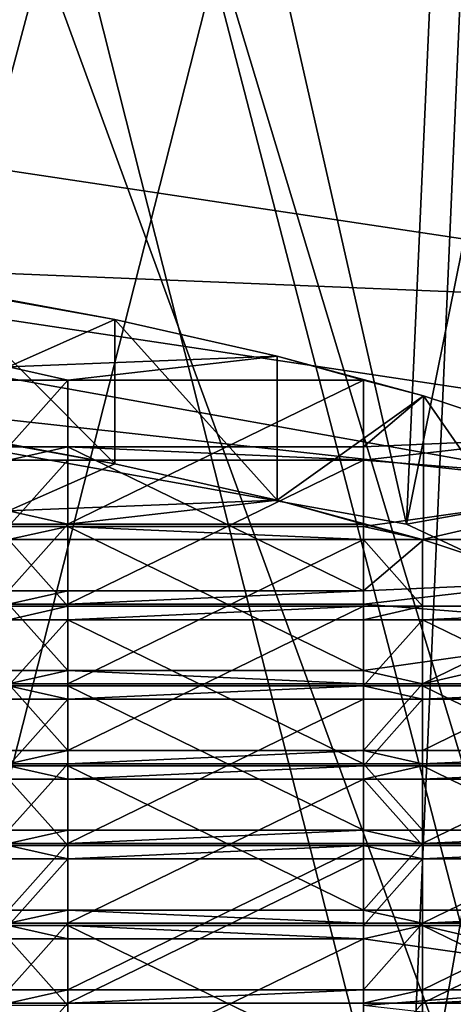
# Model space of a CAD drawing. Extents: x -86 to 88, y -70 to 300.
# Drawn here: x 5 to 7, y 173 to 176 of the extents above; entities that cross this region are included whole.
import ezdxf

# ---------------------------------------------------------------- set-up
doc = ezdxf.new("R2010")
doc.units = 0
doc.header["$MEASUREMENT"] = 0

msp = doc.modelspace()

# ---------------------------------------------------------------- linework, layer by layer
for points in [[(4.5922, 175.501007, 249.108994), (8.4853, 193.429001, 242.300003), (4.5922, 194.014008, 244.835007)], [(4.5922, 175.501007, 249.108994), (8.4853, 174.916, 246.574997), (8.4853, 193.429001, 242.300003)], [(8.4853, 171.098007, 230.039001), (4.5922, 189.026001, 223.229996), (8.4853, 189.610992, 225.764999)], [(8.4853, 171.098007, 230.039001), (4.5922, 170.513, 227.503998), (4.5922, 189.026001, 223.229996)], [(8.4853, 185.865005, -7.5545), (4.5922, 170.554993, -11.0866), (4.5922, 186.179993, -10.1366)], [(4.0182, 170.554993, -9.7007), (7.4246, 185.735992, -6.5016), (4.0182, 186.011993, -8.761)], [(8.4853, 185.865005, -7.5545), (8.4853, 170.554993, -8.4853), (4.5922, 170.554993, -11.0866)], [(7.4246, 170.554993, -7.4246), (7.4246, 185.735992, -6.5016), (4.0182, 170.554993, -9.7007)], [(7.1418, 184.065002, 243.082993), (3.8651, 175.106003, 247.399002), (3.8651, 184.557007, 245.216995)], [(7.1418, 174.613007, 245.266006), (3.8651, 175.106003, 247.399002), (7.1418, 184.065002, 243.082993)], [(7.4246, 170.554993, 7.4246), (4.0182, 183.662003, 10.4976), (7.4246, 183.936996, 8.2382)], [(4.5922, 183.494003, 11.8732), (8.4853, 170.554993, 8.4853), (8.4853, 183.809006, 9.2911)], [(4.0182, 170.554993, 9.7007), (4.0182, 183.662003, 10.4976), (7.4246, 170.554993, 7.4246)], [(4.5922, 183.494003, 11.8732), (4.5922, 170.554993, 11.0866), (8.4853, 170.554993, 8.4853)], [(3.8651, 180.358994, 227.033005), (7.1418, 171.399994, 231.348007), (7.1418, 180.852005, 229.166)], [(4.0785, 174.912003, 246.559006), (5.6946, 180.535995, 244.244003), (3.6295, 180.804001, 245.406006)], [(4.0785, 174.912003, 246.559006), (7.3492, 174.324997, 244.016998), (5.6946, 180.535995, 244.244003)], [(7.3492, 174.324997, 244.016998), (7.3931, 180.158997, 242.613998), (5.6946, 180.535995, 244.244003)], [(6.6456, 174.199005, 243.470993), (3.688, 174.729996, 245.768997), (5.2454, 180.358002, 243.473999)], [(3.8651, 170.908005, 229.214996), (7.1418, 171.399994, 231.348007), (3.8651, 180.358994, 227.033005)], [(6.9041, 179.968994, 241.787994), (6.6456, 174.199005, 243.470993), (5.2454, 180.358002, 243.473999)], [(7.746, 179.641006, 240.367004), (6.6456, 174.199005, 243.470993), (6.9041, 179.968994, 241.787994)], [(8.2869, 173.432007, 240.149994), (6.6456, 174.199005, 243.470993), (7.746, 179.641006, 240.367004)], [(6.9041, 177.738007, 232.126007), (6.6456, 171.815002, 233.143005), (7.746, 178.065994, 233.546997)], [(6.6456, 171.815002, 233.143005), (8.2869, 172.582001, 236.464005), (7.746, 178.065994, 233.546997)], [(5.2454, 177.348999, 230.440002), (6.6456, 171.815002, 233.143005), (6.9041, 177.738007, 232.126007)], [(7.3492, 171.688995, 232.595993), (5.6946, 177.171005, 229.669998), (7.3931, 177.546997, 231.300995)], [(3.688, 171.283997, 230.845001), (6.6456, 171.815002, 233.143005), (5.2454, 177.348999, 230.440002)], [(4.0785, 171.102005, 230.054993), (3.6295, 176.903, 228.507996), (5.6946, 177.171005, 229.669998)], [(7.3492, 171.688995, 232.595993), (4.0785, 171.102005, 230.054993), (5.6946, 177.171005, 229.669998)], [(3.8651, 175.106003, 247.399002), (8.4853, 174.916, 246.574997), (4.5922, 175.501007, 249.108994)], [(3.8651, 175.106003, 247.399002), (7.1418, 174.613007, 245.266006), (8.4853, 174.916, 246.574997)], [(5.3, 174.955994, 244.528), (5.0621, 175.001999, 244.725998), (5.659, 174.891006, 244.242996)], [(5.659, 174.403, 244.354996), (5.659, 174.891006, 244.242996), (5.0621, 175.001999, 244.725998)], [(5.0621, 174.514999, 244.837997), (5.659, 174.403, 244.354996), (5.0621, 175.001999, 244.725998)], [(5.659, 174.891006, 244.242996), (5.3, 174.731003, 243.552994), (5.3, 174.955994, 244.528)], [(3.688, 174.729996, 245.768997), (7.3492, 174.324997, 244.016998), (4.0785, 174.912003, 246.559006)], [(6.2077, 174.766998, 243.707993), (5.3, 174.731003, 243.552994), (5.659, 174.891006, 244.242996)], [(6.2077, 174.279999, 243.820999), (6.2077, 174.766998, 243.707993), (5.659, 174.891006, 244.242996)], [(5.659, 174.403, 244.354996), (6.2077, 174.279999, 243.820999), (5.659, 174.891006, 244.242996)], [(6.2077, 174.766998, 243.707993), (5.5, 174.686005, 243.358002), (5.3, 174.731003, 243.552994)], [(6.5, 174.686005, 243.358002), (5.5, 174.686005, 243.358002), (6.2077, 174.766998, 243.707993)], [(6.2077, 174.766998, 243.707993), (6.7033, 174.632996, 243.126999), (6.5, 174.686005, 243.358002)], [(6.2077, 174.279999, 243.820999), (6.7033, 174.632996, 243.126999), (6.2077, 174.766998, 243.707993)], [(3.688, 174.729996, 245.768997), (6.6456, 174.199005, 243.470993), (7.3492, 174.324997, 244.016998)], [(5.5, 174.686005, 243.358002), (5.3, 174.686005, 243.358002), (5.3, 174.731003, 243.552994)], [(5.5, 174.460999, 242.384003), (5.3, 174.460999, 242.384003), (5.5, 174.686005, 243.358002)], [(5.5, 174.686005, 243.358002), (5.3, 174.460999, 242.384003), (5.3, 174.686005, 243.358002)], [(5.5, 173.973999, 242.496994), (5.5, 174.686005, 243.358002), (5.5, 174.199005, 243.470993)], [(5.5, 174.460999, 242.384003), (5.5, 174.686005, 243.358002), (5.5, 173.973999, 242.496994)], [(5.5, 174.199005, 243.470993), (6.5, 174.686005, 243.358002), (6.5, 174.199005, 243.470993)], [(5.5, 174.686005, 243.358002), (6.5, 174.686005, 243.358002), (5.5, 174.199005, 243.470993)], [(6.5, 174.199005, 243.470993), (6.5, 174.686005, 243.358002), (6.5, 174.460999, 242.384003)], [(6.7033, 174.632996, 243.126999), (6.5, 174.460999, 242.384003), (6.5, 174.686005, 243.358002)], [(6.2077, 174.279999, 243.820999), (6.7033, 174.145996, 243.238998), (6.7033, 174.632996, 243.126999)], [(7.1418, 174.488998, 242.503006), (6.5, 174.460999, 242.384003), (6.7033, 174.632996, 243.126999)], [(7.1418, 174.001999, 242.615005), (7.1418, 174.488998, 242.503006), (6.7033, 174.632996, 243.126999)], [(6.7033, 174.145996, 243.238998), (7.1418, 174.001999, 242.615005), (6.7033, 174.632996, 243.126999)], [(5.0621, 174.514999, 244.837997), (5.3, 174.468994, 244.639999), (5.659, 174.403, 244.354996)], [(7.5194, 174.335999, 241.843002), (6.5, 174.416, 242.188995), (7.1418, 174.488998, 242.503006)], [(7.1418, 174.488998, 242.503006), (6.5, 174.416, 242.188995), (6.5, 174.460999, 242.384003)], [(5.3, 174.244003, 243.666), (5.659, 174.403, 244.354996), (5.3, 174.468994, 244.639999)], [(5.5, 174.460999, 242.384003), (5.3, 174.416, 242.188995), (5.3, 174.460999, 242.384003)], [(5.5, 174.416, 242.188995), (5.3, 174.416, 242.188995), (5.5, 174.460999, 242.384003)], [(6.5, 174.460999, 242.384003), (5.5, 174.460999, 242.384003), (6.5, 173.973999, 242.496994)], [(5.5, 174.460999, 242.384003), (5.5, 173.973999, 242.496994), (6.5, 173.973999, 242.496994)], [(6.5, 174.416, 242.188995), (5.5, 174.460999, 242.384003), (6.5, 174.460999, 242.384003)], [(6.5, 174.416, 242.188995), (5.5, 174.416, 242.188995), (5.5, 174.460999, 242.384003)], [(6.5, 173.973999, 242.496994), (6.5, 174.199005, 243.470993), (6.5, 174.460999, 242.384003)], [(5.5, 174.416, 242.188995), (5.3, 174.190994, 241.214996), (5.3, 174.416, 242.188995)], [(5.5, 174.190994, 241.214996), (5.3, 174.190994, 241.214996), (5.5, 174.416, 242.188995)], [(5.5, 173.703995, 241.326996), (5.5, 174.416, 242.188995), (5.5, 173.929001, 242.302002)], [(5.5, 174.190994, 241.214996), (5.5, 174.416, 242.188995), (5.5, 173.703995, 241.326996)], [(5.5, 173.929001, 242.302002), (6.5, 174.416, 242.188995), (6.5, 173.929001, 242.302002)], [(5.5, 174.416, 242.188995), (6.5, 174.416, 242.188995), (5.5, 173.929001, 242.302002)], [(6.5, 173.929001, 242.302002), (6.5, 174.416, 242.188995), (6.5, 173.703995, 241.326996)], [(6.5, 173.703995, 241.326996), (6.5, 174.416, 242.188995), (6.5, 174.190994, 241.214996)], [(7.5194, 174.335999, 241.843002), (6.5, 174.190994, 241.214996), (6.5, 174.416, 242.188995)], [(5.3, 174.244003, 243.666), (6.2077, 174.279999, 243.820999), (5.659, 174.403, 244.354996)], [(6.7, 174.147003, 241.020004), (6.5, 174.190994, 241.214996), (7.5194, 174.335999, 241.843002)], [(8.2869, 173.432007, 240.149994), (7.3492, 174.324997, 244.016998), (6.6456, 174.199005, 243.470993)], [(7.7, 174.147003, 241.020004), (6.7, 174.147003, 241.020004), (7.5194, 174.335999, 241.843002)], [(5.5, 174.199005, 243.470993), (6.2077, 174.279999, 243.820999), (5.3, 174.244003, 243.666)], [(5.5, 174.199005, 243.470993), (6.5, 174.199005, 243.470993), (6.2077, 174.279999, 243.820999)], [(6.7033, 174.145996, 243.238998), (6.2077, 174.279999, 243.820999), (6.5, 174.199005, 243.470993)], [(5.3, 174.199005, 243.470993), (5.5, 174.199005, 243.470993), (5.3, 174.244003, 243.666)], [(5.3, 173.973999, 242.496994), (5.5, 173.973999, 242.496994), (5.5, 174.199005, 243.470993)], [(5.3, 173.973999, 242.496994), (5.5, 174.199005, 243.470993), (5.3, 174.199005, 243.470993)], [(5.5, 174.147003, 241.020004), (5.3, 174.147003, 241.020004), (5.5, 174.190994, 241.214996)], [(5.5, 174.190994, 241.214996), (5.3, 174.147003, 241.020004), (5.3, 174.190994, 241.214996)], [(6.5, 174.190994, 241.214996), (5.5, 174.190994, 241.214996), (6.5, 173.703995, 241.326996)], [(5.5, 174.190994, 241.214996), (5.5, 173.703995, 241.326996), (6.5, 173.703995, 241.326996)], [(6.5, 174.147003, 241.020004), (5.5, 174.190994, 241.214996), (6.5, 174.190994, 241.214996)], [(6.5, 174.147003, 241.020004), (5.5, 174.147003, 241.020004), (5.5, 174.190994, 241.214996)], [(6.5, 173.973999, 242.496994), (6.7033, 174.145996, 243.238998), (6.5, 174.199005, 243.470993)], [(6.7, 174.147003, 241.020004), (6.5, 174.147003, 241.020004), (6.5, 174.190994, 241.214996)], [(5.5, 174.147003, 241.020004), (5.5, 173.921997, 240.046005), (5.3, 174.147003, 241.020004)], [(5.5, 173.921997, 240.046005), (5.3, 173.921997, 240.046005), (5.3, 174.147003, 241.020004)], [(5.5, 173.921997, 240.046005), (5.5, 174.147003, 241.020004), (5.5, 173.658997, 241.132004)], [(5.5, 173.658997, 241.132004), (6.5, 174.147003, 241.020004), (6.5, 173.658997, 241.132004)], [(5.5, 174.147003, 241.020004), (6.5, 174.147003, 241.020004), (5.5, 173.658997, 241.132004)], [(6.5, 173.658997, 241.132004), (6.5, 174.147003, 241.020004), (6.5, 173.921997, 240.046005)], [(6.7, 174.147003, 241.020004), (6.7, 173.921997, 240.046005), (6.5, 174.147003, 241.020004)], [(6.7, 173.921997, 240.046005), (6.5, 173.921997, 240.046005), (6.5, 174.147003, 241.020004)], [(6.5, 173.973999, 242.496994), (7.1418, 174.001999, 242.615005), (6.7033, 174.145996, 243.238998)], [(6.7, 173.921997, 240.046005), (6.7, 174.147003, 241.020004), (6.7, 173.658997, 241.132004)], [(6.7, 173.658997, 241.132004), (7.7, 174.147003, 241.020004), (7.7, 173.658997, 241.132004)], [(6.7, 174.147003, 241.020004), (7.7, 174.147003, 241.020004), (6.7, 173.658997, 241.132004)], [(6.5, 173.929001, 242.302002), (7.1418, 174.001999, 242.615005), (6.5, 173.973999, 242.496994)], [(6.5, 173.929001, 242.302002), (7.5194, 173.848999, 241.955002), (7.1418, 174.001999, 242.615005)], [(5.3, 173.929001, 242.302002), (5.5, 173.973999, 242.496994), (5.3, 173.973999, 242.496994)], [(5.3, 173.929001, 242.302002), (5.5, 173.929001, 242.302002), (5.5, 173.973999, 242.496994)], [(5.5, 173.929001, 242.302002), (6.5, 173.973999, 242.496994), (5.5, 173.973999, 242.496994)], [(5.5, 173.929001, 242.302002), (6.5, 173.929001, 242.302002), (6.5, 173.973999, 242.496994)], [(5.5, 173.703995, 241.326996), (5.5, 173.929001, 242.302002), (5.3, 173.929001, 242.302002)], [(5.3, 173.703995, 241.326996), (5.5, 173.703995, 241.326996), (5.3, 173.929001, 242.302002)], [(5.5, 173.876007, 239.850998), (5.3, 173.876007, 239.850998), (5.5, 173.921997, 240.046005)], [(5.5, 173.921997, 240.046005), (5.3, 173.876007, 239.850998), (5.3, 173.921997, 240.046005)], [(5.5, 173.921997, 240.046005), (5.5, 173.658997, 241.132004), (5.5, 173.434006, 240.158005)], [(5.5, 173.921997, 240.046005), (5.5, 173.434006, 240.158005), (6.5, 173.921997, 240.046005)], [(6.5, 173.921997, 240.046005), (5.5, 173.434006, 240.158005), (6.5, 173.434006, 240.158005)], [(6.5, 173.921997, 240.046005), (5.5, 173.876007, 239.850998), (5.5, 173.921997, 240.046005)], [(6.5, 173.876007, 239.850998), (5.5, 173.876007, 239.850998), (6.5, 173.921997, 240.046005)], [(6.5, 173.703995, 241.326996), (7.5194, 173.848999, 241.955002), (6.5, 173.929001, 242.302002)], [(6.5, 173.434006, 240.158005), (6.5, 173.658997, 241.132004), (6.5, 173.921997, 240.046005)], [(6.7, 173.921997, 240.046005), (6.5, 173.876007, 239.850998), (6.5, 173.921997, 240.046005)], [(6.7, 173.876007, 239.850998), (6.5, 173.876007, 239.850998), (6.7, 173.921997, 240.046005)], [(6.7, 173.921997, 240.046005), (6.7, 173.658997, 241.132004), (6.7, 173.434006, 240.158005)], [(6.7, 173.921997, 240.046005), (6.7, 173.434006, 240.158005), (7.7, 173.921997, 240.046005)], [(7.7, 173.921997, 240.046005), (6.7, 173.434006, 240.158005), (7.7, 173.434006, 240.158005)], [(7.7, 173.876007, 239.850998), (6.7, 173.876007, 239.850998), (7.7, 173.921997, 240.046005)], [(7.7, 173.921997, 240.046005), (6.7, 173.876007, 239.850998), (6.7, 173.921997, 240.046005)], [(5.5, 173.876007, 239.850998), (5.3, 173.651993, 238.876007), (5.3, 173.876007, 239.850998)], [(5.5, 173.651993, 238.876007), (5.3, 173.651993, 238.876007), (5.5, 173.876007, 239.850998)], [(5.5, 173.164001, 238.988998), (5.5, 173.876007, 239.850998), (5.5, 173.389008, 239.962997)], [(5.5, 173.651993, 238.876007), (5.5, 173.876007, 239.850998), (5.5, 173.164001, 238.988998)], [(5.5, 173.876007, 239.850998), (6.5, 173.389008, 239.962997), (5.5, 173.389008, 239.962997)], [(5.5, 173.876007, 239.850998), (6.5, 173.876007, 239.850998), (6.5, 173.389008, 239.962997)], [(6.5, 173.389008, 239.962997), (6.5, 173.876007, 239.850998), (6.5, 173.164001, 238.988998)], [(6.5, 173.164001, 238.988998), (6.5, 173.876007, 239.850998), (6.5, 173.651993, 238.876007)], [(6.7, 173.651993, 238.876007), (6.5, 173.651993, 238.876007), (6.7, 173.876007, 239.850998)], [(6.7, 173.876007, 239.850998), (6.5, 173.651993, 238.876007), (6.5, 173.876007, 239.850998)], [(6.7, 173.164001, 238.988998), (6.7, 173.876007, 239.850998), (6.7, 173.389008, 239.962997)], [(6.7, 173.651993, 238.876007), (6.7, 173.876007, 239.850998), (6.7, 173.164001, 238.988998)], [(6.7, 173.876007, 239.850998), (7.7, 173.389008, 239.962997), (6.7, 173.389008, 239.962997)], [(6.7, 173.876007, 239.850998), (7.7, 173.876007, 239.850998), (7.7, 173.389008, 239.962997)], [(6.7, 173.658997, 241.132004), (7.5194, 173.848999, 241.955002), (6.5, 173.703995, 241.326996)], [(6.7, 173.658997, 241.132004), (7.7, 173.658997, 241.132004), (7.5194, 173.848999, 241.955002)], [(5.3, 173.658997, 241.132004), (5.5, 173.658997, 241.132004), (5.5, 173.703995, 241.326996)], [(5.3, 173.658997, 241.132004), (5.5, 173.703995, 241.326996), (5.3, 173.703995, 241.326996)], [(5.5, 173.703995, 241.326996), (6.5, 173.658997, 241.132004), (6.5, 173.703995, 241.326996)], [(5.5, 173.658997, 241.132004), (6.5, 173.658997, 241.132004), (5.5, 173.703995, 241.326996)], [(6.5, 173.658997, 241.132004), (6.7, 173.658997, 241.132004), (6.5, 173.703995, 241.326996)], [(5.5, 173.434006, 240.158005), (5.5, 173.658997, 241.132004), (5.3, 173.658997, 241.132004)], [(5.3, 173.434006, 240.158005), (5.5, 173.434006, 240.158005), (5.3, 173.658997, 241.132004)], [(5.5, 173.606995, 238.681), (5.3, 173.651993, 238.876007), (5.5, 173.651993, 238.876007)], [(5.5, 173.606995, 238.681), (5.3, 173.606995, 238.681), (5.3, 173.651993, 238.876007)], [(6.5, 173.651993, 238.876007), (5.5, 173.651993, 238.876007), (6.5, 173.164001, 238.988998)], [(5.5, 173.651993, 238.876007), (5.5, 173.164001, 238.988998), (6.5, 173.164001, 238.988998)], [(6.5, 173.651993, 238.876007), (5.5, 173.606995, 238.681), (5.5, 173.651993, 238.876007)], [(6.5, 173.606995, 238.681), (5.5, 173.606995, 238.681), (6.5, 173.651993, 238.876007)], [(6.5, 173.434006, 240.158005), (6.7, 173.434006, 240.158005), (6.7, 173.658997, 241.132004)], [(6.5, 173.434006, 240.158005), (6.7, 173.658997, 241.132004), (6.5, 173.658997, 241.132004)], [(6.7, 173.606995, 238.681), (6.5, 173.651993, 238.876007), (6.7, 173.651993, 238.876007)], [(6.7, 173.606995, 238.681), (6.5, 173.606995, 238.681), (6.5, 173.651993, 238.876007)], [(7.7, 173.651993, 238.876007), (6.7, 173.651993, 238.876007), (7.7, 173.164001, 238.988998)], [(6.7, 173.651993, 238.876007), (6.7, 173.164001, 238.988998), (7.7, 173.164001, 238.988998)], [(7.7, 173.651993, 238.876007), (6.7, 173.606995, 238.681), (6.7, 173.651993, 238.876007)], [(7.7, 173.606995, 238.681), (6.7, 173.606995, 238.681), (7.7, 173.651993, 238.876007)], [(5.5, 173.382004, 237.707001), (5.3, 173.382004, 237.707001), (5.5, 173.606995, 238.681)], [(5.5, 173.606995, 238.681), (5.3, 173.382004, 237.707001), (5.3, 173.606995, 238.681)], [(5.5, 173.382004, 237.707001), (5.5, 173.606995, 238.681), (5.5, 173.119003, 238.794006)], [(5.5, 173.119003, 238.794006), (6.5, 173.606995, 238.681), (6.5, 173.119003, 238.794006)], [(5.5, 173.606995, 238.681), (6.5, 173.606995, 238.681), (5.5, 173.119003, 238.794006)], [(6.5, 173.119003, 238.794006), (6.5, 173.606995, 238.681), (6.5, 172.893997, 237.820007)], [(6.5, 172.893997, 237.820007), (6.5, 173.606995, 238.681), (6.5, 173.382004, 237.707001)], [(6.7, 173.606995, 238.681), (6.5, 173.382004, 237.707001), (6.5, 173.606995, 238.681)], [(6.7, 173.382004, 237.707001), (6.5, 173.382004, 237.707001), (6.7, 173.606995, 238.681)], [(6.7, 173.382004, 237.707001), (6.7, 173.606995, 238.681), (6.7, 173.119003, 238.794006)], [(6.7, 173.119003, 238.794006), (7.7, 173.606995, 238.681), (7.7, 173.119003, 238.794006)], [(6.7, 173.606995, 238.681), (7.7, 173.606995, 238.681), (6.7, 173.119003, 238.794006)], [(5.3, 173.389008, 239.962997), (5.5, 173.434006, 240.158005), (5.3, 173.434006, 240.158005)], [(5.3, 173.389008, 239.962997), (5.5, 173.389008, 239.962997), (5.5, 173.434006, 240.158005)], [(5.5, 173.389008, 239.962997), (6.5, 173.434006, 240.158005), (5.5, 173.434006, 240.158005)], [(5.5, 173.389008, 239.962997), (6.5, 173.389008, 239.962997), (6.5, 173.434006, 240.158005)], [(6.5, 173.434006, 240.158005), (6.7, 173.389008, 239.962997), (6.7, 173.434006, 240.158005)], [(6.5, 173.389008, 239.962997), (6.7, 173.389008, 239.962997), (6.5, 173.434006, 240.158005)], [(6.7, 173.389008, 239.962997), (7.7, 173.389008, 239.962997), (7.7, 173.434006, 240.158005)], [(6.7, 173.389008, 239.962997), (7.7, 173.434006, 240.158005), (6.7, 173.434006, 240.158005)], [(5.3, 173.164001, 238.988998), (5.5, 173.389008, 239.962997), (5.3, 173.389008, 239.962997)], [(5.3, 173.164001, 238.988998), (5.5, 173.164001, 238.988998), (5.5, 173.389008, 239.962997)], [(5.5, 173.382004, 237.707001), (5.5, 173.337006, 237.511993), (5.3, 173.382004, 237.707001)], [(5.5, 173.337006, 237.511993), (5.3, 173.337006, 237.511993), (5.3, 173.382004, 237.707001)], [(5.5, 173.382004, 237.707001), (5.5, 173.119003, 238.794006), (5.5, 172.893997, 237.820007)], [(6.5, 173.382004, 237.707001), (5.5, 173.382004, 237.707001), (6.5, 172.893997, 237.820007)], [(5.5, 173.382004, 237.707001), (5.5, 172.893997, 237.820007), (6.5, 172.893997, 237.820007)], [(6.5, 173.382004, 237.707001), (5.5, 173.337006, 237.511993), (5.5, 173.382004, 237.707001)], [(6.5, 173.337006, 237.511993), (5.5, 173.337006, 237.511993), (6.5, 173.382004, 237.707001)], [(6.7, 173.164001, 238.988998), (6.7, 173.389008, 239.962997), (6.5, 173.389008, 239.962997)], [(6.5, 173.164001, 238.988998), (6.7, 173.164001, 238.988998), (6.5, 173.389008, 239.962997)], [(6.7, 173.382004, 237.707001), (6.5, 173.337006, 237.511993), (6.5, 173.382004, 237.707001)], [(6.7, 173.337006, 237.511993), (6.5, 173.337006, 237.511993), (6.7, 173.382004, 237.707001)], [(6.7, 173.382004, 237.707001), (6.7, 173.119003, 238.794006), (6.7, 172.893997, 237.820007)], [(7.7, 173.382004, 237.707001), (6.7, 173.382004, 237.707001), (7.7, 172.893997, 237.820007)], [(6.7, 173.382004, 237.707001), (6.7, 172.893997, 237.820007), (7.7, 172.893997, 237.820007)], [(7.7, 173.382004, 237.707001), (6.7, 173.337006, 237.511993), (6.7, 173.382004, 237.707001)], [(7.7, 173.337006, 237.511993), (6.7, 173.337006, 237.511993), (7.7, 173.382004, 237.707001)], [(5.5, 173.337006, 237.511993), (5.5, 173.112, 236.537994), (5.3, 173.337006, 237.511993)], [(5.5, 173.112, 236.537994), (5.3, 173.112, 236.537994), (5.3, 173.337006, 237.511993)], [(5.5, 173.112, 236.537994), (5.5, 173.337006, 237.511993), (5.5, 172.850006, 237.625)], [(5.5, 172.850006, 237.625), (6.5, 173.337006, 237.511993), (6.5, 172.850006, 237.625)], [(5.5, 173.337006, 237.511993), (6.5, 173.337006, 237.511993), (5.5, 172.850006, 237.625)], [(6.5, 172.850006, 237.625), (6.5, 173.337006, 237.511993), (6.5, 173.112, 236.537994)], [(6.7, 173.337006, 237.511993), (6.7, 173.112, 236.537994), (6.5, 173.337006, 237.511993)], [(6.7, 173.112, 236.537994), (6.5, 173.112, 236.537994), (6.5, 173.337006, 237.511993)], [(6.7, 173.112, 236.537994), (6.7, 173.337006, 237.511993), (6.7, 172.850006, 237.625)], [(6.7, 172.850006, 237.625), (7.7, 173.337006, 237.511993), (7.7, 172.850006, 237.625)], [(6.7, 173.337006, 237.511993), (7.7, 173.337006, 237.511993), (6.7, 172.850006, 237.625)], [(5.3, 173.119003, 238.794006), (5.5, 173.164001, 238.988998), (5.3, 173.164001, 238.988998)], [(5.3, 173.119003, 238.794006), (5.5, 173.119003, 238.794006), (5.5, 173.164001, 238.988998)], [(5.5, 173.119003, 238.794006), (6.5, 173.164001, 238.988998), (5.5, 173.164001, 238.988998)], [(5.5, 173.119003, 238.794006), (6.5, 173.119003, 238.794006), (6.5, 173.164001, 238.988998)], [(6.7, 173.119003, 238.794006), (6.7, 173.164001, 238.988998), (6.5, 173.164001, 238.988998)], [(6.5, 173.119003, 238.794006), (6.7, 173.119003, 238.794006), (6.5, 173.164001, 238.988998)], [(6.7, 173.119003, 238.794006), (7.7, 173.164001, 238.988998), (6.7, 173.164001, 238.988998)], [(6.7, 173.119003, 238.794006), (7.7, 173.119003, 238.794006), (7.7, 173.164001, 238.988998)], [(5.3, 172.893997, 237.820007), (5.5, 172.893997, 237.820007), (5.5, 173.119003, 238.794006)], [(5.3, 172.893997, 237.820007), (5.5, 173.119003, 238.794006), (5.3, 173.119003, 238.794006)], [(5.5, 173.067001, 236.343002), (5.3, 173.112, 236.537994), (5.5, 173.112, 236.537994)], [(5.5, 173.067001, 236.343002), (5.3, 173.067001, 236.343002), (5.3, 173.112, 236.537994)], [(5.5, 173.112, 236.537994), (5.5, 172.850006, 237.625), (5.5, 172.625, 236.649994)], [(5.5, 173.112, 236.537994), (5.5, 172.625, 236.649994), (6.5, 173.112, 236.537994)], [(6.5, 173.112, 236.537994), (5.5, 172.625, 236.649994), (6.5, 172.625, 236.649994)], [(6.5, 173.067001, 236.343002), (5.5, 173.067001, 236.343002), (6.5, 173.112, 236.537994)], [(6.5, 173.112, 236.537994), (5.5, 173.067001, 236.343002), (5.5, 173.112, 236.537994)], [(6.5, 172.893997, 237.820007), (6.7, 172.893997, 237.820007), (6.7, 173.119003, 238.794006)], [(6.5, 172.893997, 237.820007), (6.7, 173.119003, 238.794006), (6.5, 173.119003, 238.794006)], [(6.5, 172.625, 236.649994), (6.5, 172.850006, 237.625), (6.5, 173.112, 236.537994)], [(6.7, 173.067001, 236.343002), (6.5, 173.112, 236.537994), (6.7, 173.112, 236.537994)], [(6.7, 173.067001, 236.343002), (6.5, 173.067001, 236.343002), (6.5, 173.112, 236.537994)], [(6.7, 173.112, 236.537994), (6.7, 172.850006, 237.625), (6.7, 172.625, 236.649994)], [(6.7, 173.112, 236.537994), (6.7, 172.625, 236.649994), (7.7, 173.112, 236.537994)], [(7.7, 173.112, 236.537994), (6.7, 172.625, 236.649994), (7.7, 172.625, 236.649994)], [(7.7, 173.112, 236.537994), (6.7, 173.067001, 236.343002), (6.7, 173.112, 236.537994)], [(7.7, 173.067001, 236.343002), (6.7, 173.067001, 236.343002), (7.7, 173.112, 236.537994)], [(5.5, 173.067001, 236.343002), (5.3, 172.841995, 235.369003), (5.3, 173.067001, 236.343002)], [(5.5, 172.841995, 235.369003), (5.3, 172.841995, 235.369003), (5.5, 173.067001, 236.343002)], [(5.5, 172.841995, 235.369003), (5.5, 173.067001, 236.343002), (5.5, 172.578995, 236.455994)], [(5.5, 172.578995, 236.455994), (6.5, 173.067001, 236.343002), (6.5, 172.578995, 236.455994)], [(5.5, 173.067001, 236.343002), (6.5, 173.067001, 236.343002), (5.5, 172.578995, 236.455994)], [(6.5, 172.578995, 236.455994), (6.5, 173.067001, 236.343002), (6.5, 172.841995, 235.369003)], [(6.7, 173.067001, 236.343002), (6.5, 172.841995, 235.369003), (6.5, 173.067001, 236.343002)], [(6.7, 172.841995, 235.369003), (6.5, 172.841995, 235.369003), (6.7, 173.067001, 236.343002)], [(6.7, 172.841995, 235.369003), (6.7, 173.067001, 236.343002), (6.7, 172.578995, 236.455994)], [(6.7, 172.578995, 236.455994), (7.7, 173.067001, 236.343002), (7.7, 172.578995, 236.455994)], [(6.7, 173.067001, 236.343002), (7.7, 173.067001, 236.343002), (6.7, 172.578995, 236.455994)], [(5.3, 172.850006, 237.625), (5.5, 172.850006, 237.625), (5.5, 172.893997, 237.820007)], [(5.3, 172.850006, 237.625), (5.5, 172.893997, 237.820007), (5.3, 172.893997, 237.820007)], [(5.5, 172.893997, 237.820007), (6.5, 172.850006, 237.625), (6.5, 172.893997, 237.820007)], [(5.5, 172.850006, 237.625), (6.5, 172.850006, 237.625), (5.5, 172.893997, 237.820007)], [(6.7, 172.850006, 237.625), (6.7, 172.893997, 237.820007), (6.5, 172.893997, 237.820007)], [(6.5, 172.850006, 237.625), (6.7, 172.850006, 237.625), (6.5, 172.893997, 237.820007)], [(6.7, 172.850006, 237.625), (7.7, 172.893997, 237.820007), (6.7, 172.893997, 237.820007)], [(6.7, 172.850006, 237.625), (7.7, 172.850006, 237.625), (7.7, 172.893997, 237.820007)], [(5.3, 172.625, 236.649994), (5.5, 172.850006, 237.625), (5.3, 172.850006, 237.625)], [(5.3, 172.625, 236.649994), (5.5, 172.625, 236.649994), (5.5, 172.850006, 237.625)], [(6.5, 172.625, 236.649994), (6.7, 172.625, 236.649994), (6.7, 172.850006, 237.625)], [(6.5, 172.625, 236.649994), (6.7, 172.850006, 237.625), (6.5, 172.850006, 237.625)], [(5.5, 172.841995, 235.369003), (5.5, 172.796997, 235.173996), (5.3, 172.841995, 235.369003)], [(5.5, 172.796997, 235.173996), (5.3, 172.796997, 235.173996), (5.3, 172.841995, 235.369003)], [(5.5, 172.841995, 235.369003), (5.5, 172.578995, 236.455994), (5.5, 172.354996, 235.481003)], [(6.5, 172.841995, 235.369003), (5.5, 172.841995, 235.369003), (6.5, 172.354996, 235.481003)], [(5.5, 172.841995, 235.369003), (5.5, 172.354996, 235.481003), (6.5, 172.354996, 235.481003)], [(6.5, 172.796997, 235.173996), (5.5, 172.841995, 235.369003), (6.5, 172.841995, 235.369003)], [(6.5, 172.796997, 235.173996), (5.5, 172.796997, 235.173996), (5.5, 172.841995, 235.369003)], [(6.5, 172.354996, 235.481003), (6.5, 172.578995, 236.455994), (6.5, 172.841995, 235.369003)], [(6.7, 172.841995, 235.369003), (6.5, 172.796997, 235.173996), (6.5, 172.841995, 235.369003)], [(7.5194, 172.651993, 234.546005), (6.5, 172.796997, 235.173996), (6.7, 172.841995, 235.369003)], [(6.7, 172.841995, 235.369003), (6.7, 172.578995, 236.455994), (6.7, 172.354996, 235.481003)], [(7.7, 172.841995, 235.369003), (6.7, 172.841995, 235.369003), (7.7, 172.354996, 235.481003)], [(6.7, 172.841995, 235.369003), (6.7, 172.354996, 235.481003), (7.7, 172.354996, 235.481003)], [(7.7, 172.841995, 235.369003), (7.5194, 172.651993, 234.546005), (6.7, 172.841995, 235.369003)], [(5.5, 172.796997, 235.173996), (5.5, 172.572006, 234.199005), (5.3, 172.796997, 235.173996)], [(5.5, 172.572006, 234.199005), (5.3, 172.572006, 234.199005), (5.3, 172.796997, 235.173996)], [(5.5, 172.572006, 234.199005), (5.5, 172.796997, 235.173996), (5.5, 172.309998, 235.285995)], [(5.5, 172.309998, 235.285995), (6.5, 172.796997, 235.173996), (6.5, 172.309998, 235.285995)], [(5.5, 172.796997, 235.173996), (6.5, 172.796997, 235.173996), (5.5, 172.309998, 235.285995)], [(6.5, 172.309998, 235.285995), (6.5, 172.796997, 235.173996), (6.5, 172.572006, 234.199005)], [(7.5194, 172.651993, 234.546005), (6.5, 172.572006, 234.199005), (6.5, 172.796997, 235.173996)], [(7.1418, 172.498993, 233.886002), (6.5, 172.572006, 234.199005), (7.5194, 172.651993, 234.546005)], [(5.3, 172.578995, 236.455994), (5.5, 172.625, 236.649994), (5.3, 172.625, 236.649994)], [(5.3, 172.578995, 236.455994), (5.5, 172.578995, 236.455994), (5.5, 172.625, 236.649994)], [(5.5, 172.578995, 236.455994), (6.5, 172.625, 236.649994), (5.5, 172.625, 236.649994)], [(5.5, 172.578995, 236.455994), (6.5, 172.578995, 236.455994), (6.5, 172.625, 236.649994)], [(6.5, 172.578995, 236.455994), (6.7, 172.578995, 236.455994), (6.7, 172.625, 236.649994)], [(6.5, 172.578995, 236.455994), (6.7, 172.625, 236.649994), (6.5, 172.625, 236.649994)], [(6.7, 172.578995, 236.455994), (7.7, 172.625, 236.649994), (6.7, 172.625, 236.649994)], [(6.7, 172.578995, 236.455994), (7.7, 172.578995, 236.455994), (7.7, 172.625, 236.649994)], [(5.3, 172.354996, 235.481003), (5.5, 172.578995, 236.455994), (5.3, 172.578995, 236.455994)], [(5.3, 172.354996, 235.481003), (5.5, 172.354996, 235.481003), (5.5, 172.578995, 236.455994)], [(6.5, 172.354996, 235.481003), (6.7, 172.354996, 235.481003), (6.7, 172.578995, 236.455994)], [(6.5, 172.354996, 235.481003), (6.7, 172.578995, 236.455994), (6.5, 172.578995, 236.455994)], [(6.6456, 171.815002, 233.143005), (7.3492, 171.688995, 232.595993), (8.2869, 172.582001, 236.464005)]]:
    msp.add_3dface(points)

doc.saveas('drawing.dxf')
